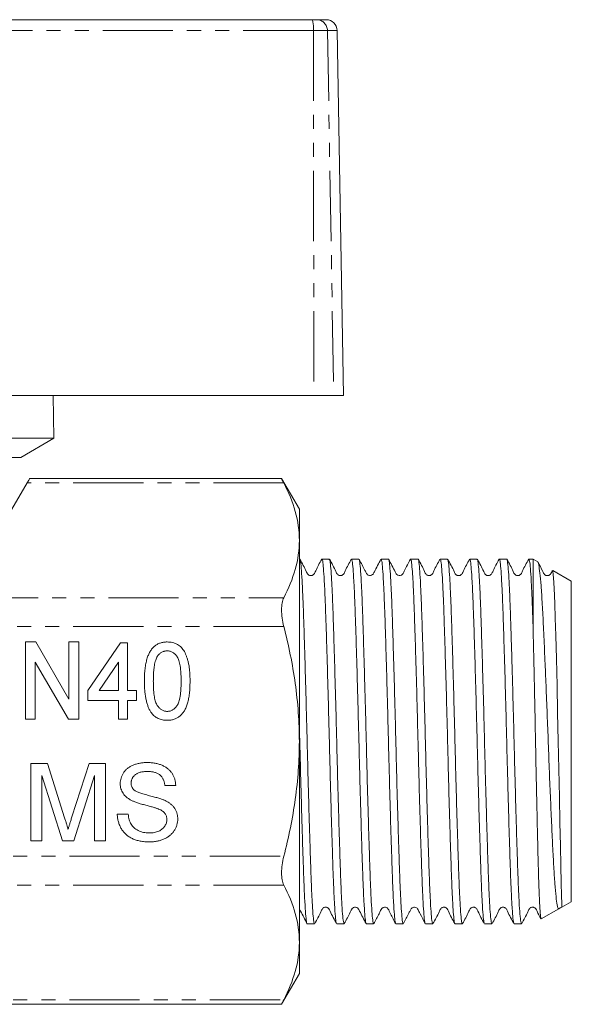
# Model space of a CAD drawing. Units: millimetres. Extents: x 141 to 266, y 87 to 265.
# Drawn here: x 216 to 266, y 174 to 263 of the extents above; entities that cross this region are included whole.
import ezdxf

# ---------------------------------------------------------------- set-up
doc = ezdxf.new("R2010")
doc.units = ezdxf.units.MM
doc.linetypes.add('PHANTOM', pattern=[12.7, 6.35, -1.27, 1.27, -1.27, 1.27, -1.27])

msp = doc.modelspace()

# ---------------------------------------------------------------- linework, layer by layer
at = {"color": 7, "linetype": 'Continuous', "lineweight": 15}
for p, q in [((195.377, 263.288), (242.477, 263.288)), ((242.477, 263.288), (242.858, 263.288)), ((242.858, 263.288), (243.718, 263.288)), ((245.294, 229.288), (244.718, 262.305)), ((214.922, 229.288), (242.61, 229.288)), ((219.094, 225.42), (219.027, 229.288)), ((244.406, 229.288), (242.61, 229.288)), ((245.294, 229.288), (244.406, 229.288)), ((219.094, 225.42), (171.494, 225.42)), ((216.094, 223.688), (219.094, 225.42)), ((216.094, 223.688), (192.494, 223.688)), ((215.294, 218.988), (216.67, 221.37)), ((239.702, 221.772), (216.902, 221.772)), ((241.294, 218.988), (239.687, 221.772)), ((241.294, 218.988), (241.294, 216.174)), ((241.294, 216.174), (241.294, 197.988)), ((241.332, 214.488), (241.294, 214.488)), ((244.006, 214.488), (243.34, 214.488)), ((246.68, 214.488), (246.014, 214.488)), ((249.354, 214.488), (248.688, 214.488)), ((252.028, 214.488), (251.362, 214.488)), ((254.702, 214.488), (254.036, 214.488)), ((257.376, 214.488), (256.71, 214.488)), ((260.05, 214.488), (259.384, 214.488)), ((262.43, 214.488), (262.058, 214.488)), ((262.852, 214.244), (262.43, 214.488)), ((262.43, 214.488), (262.43, 208.52)), ((265.894, 212.488), (264.221, 213.454)), ((265.894, 212.488), (265.894, 183.488)), ((216.511, 206.988), (217.458, 206.988)), ((216.511, 199.988), (216.511, 206.988)), ((217.458, 206.988), (220.459, 201.821)), ((220.459, 206.988), (221.357, 206.988)), ((220.459, 201.821), (220.459, 206.988)), ((221.357, 206.988), (221.357, 199.988)), ((222.164, 202.59), (225.126, 206.898)), ((225.126, 206.898), (225.754, 206.898)), ((225.754, 206.898), (225.754, 202.59)), ((220.409, 199.988), (217.408, 205.156)), ((217.408, 205.156), (217.408, 199.988)), ((224.946, 205.159), (223.18, 202.59)), ((224.946, 202.59), (224.946, 205.159)), ((222.164, 201.693), (222.164, 202.59)), ((223.18, 202.59), (224.946, 202.59)), ((225.754, 202.59), (226.562, 202.59)), ((226.562, 202.59), (226.562, 201.693)), ((224.946, 201.693), (222.164, 201.693)), ((224.946, 199.988), (224.946, 201.693)), ((226.562, 201.693), (225.754, 201.693)), ((225.754, 201.693), (225.754, 199.988)), ((217.408, 199.988), (216.511, 199.988)), ((221.357, 199.988), (220.409, 199.988)), ((225.754, 199.988), (224.946, 199.988)), ((241.294, 197.988), (241.294, 179.801)), ((217.016, 195.987), (218.501, 195.987)), ((217.016, 188.987), (217.016, 195.987)), ((218.501, 195.987), (220.066, 191.075)), ((220.725, 191.159), (222.275, 195.987)), ((222.275, 195.987), (223.747, 195.987)), ((223.747, 195.987), (223.747, 188.987)), ((219.86, 188.987), (218.003, 194.91)), ((218.003, 194.91), (218.003, 188.987)), ((222.76, 194.91), (220.892, 188.987)), ((222.76, 188.987), (222.76, 194.91)), ((230.119, 194.013), (229.132, 194.013)), ((224.824, 191.41), (225.811, 191.41)), ((218.003, 188.987), (217.016, 188.987)), ((220.892, 188.987), (219.86, 188.987)), ((223.747, 188.987), (222.76, 188.987)), ((263.182, 181.922), (264.769, 182.838)), ((264.769, 182.838), (265.024, 182.986)), ((265.024, 182.986), (265.894, 183.488)), ((242.003, 181.488), (242.669, 181.488)), ((244.677, 181.488), (245.343, 181.488)), ((247.351, 181.488), (248.017, 181.488)), ((250.025, 181.488), (250.691, 181.488)), ((252.699, 181.488), (253.365, 181.488)), ((255.373, 181.488), (256.039, 181.488)), ((258.047, 181.488), (258.713, 181.488)), ((260.721, 181.488), (261.387, 181.488)), ((241.294, 179.801), (241.294, 176.988)), ((239.687, 174.203), (241.294, 176.988)), ((169.887, 174.203), (239.702, 174.203))]:
    msp.add_line(p, q, dxfattribs=at)
at = {"color": 8, "linetype": 'PHANTOM', "lineweight": 0}
for p, q in [((242.562, 262.305), (195.324, 262.305)), ((242.562, 262.305), (242.61, 229.288)), ((243.84, 262.305), (242.562, 262.305)), ((243.84, 262.305), (244.406, 229.288)), ((244.718, 262.305), (243.84, 262.305)), ((239.891, 221.37), (216.67, 221.37)), ((198.626, 210.978), (239.891, 210.978)), ((239.891, 208.38), (198.626, 208.38)), ((169.698, 187.595), (239.891, 187.595)), ((239.891, 184.997), (169.698, 184.997)), ((169.698, 174.605), (239.891, 174.605))]:
    msp.add_line(p, q, dxfattribs=at)
at = {"color": 7, "linetype": 'Continuous', "lineweight": 15, "flags": 128}
for points in [[(216.67, 221.37), (216.817, 221.626), (216.893, 221.756), (216.902, 221.772)], [(264.2, 213.418), (264.235, 213.348), (264.292, 212.792), (264.348, 211.84), (264.405, 210.463), (264.448, 209.129), (264.491, 207.566), (264.546, 205.447), (264.603, 203.057), (264.659, 200.598), (264.713, 197.997), (264.764, 195.472), (264.815, 192.952), (264.861, 190.664), (264.904, 188.527), (264.941, 186.717), (264.975, 185.187), (265.004, 184.045), (265.024, 183.294), (265.028, 183.033), (265.024, 182.986), (265.024, 182.986)]]:
    msp.add_lwpolyline(points, dxfattribs=at)
at = {"color": 8, "linetype": 'PHANTOM', "lineweight": 0}
for centre, radius, start, end in [((239.6, 262.546), 2.971, 355.34778, 14.45114), ((242.849, 262.297), 0.991, 0.47916, 89.49368)]:
    msp.add_arc(centre, radius, start, end, dxfattribs=at)
at = {"color": 7, "linetype": 'Continuous', "lineweight": 15}
msp.add_arc((243.718, 262.288), 1, 1, 90, dxfattribs=at)
for points, knots in [([(239.702, 221.742), (239.697, 221.751), (239.679, 221.788), (239.761, 221.624), (239.86, 221.431), (239.891, 221.37)], [0, 0, 0, 0, 0.174418, 0.744426, 1, 1, 1, 1]), ([(239.891, 221.37), (240.329, 220.515), (240.682, 219.656), (241.165, 217.924), (241.294, 217.053), (241.294, 216.174)], [0, 0, 0, 0, 0.5, 0.5, 1, 1, 1, 1]), ([(241.294, 216.174), (241.294, 215.302), (241.165, 214.421), (240.68, 212.687), (240.327, 211.829), (239.891, 210.978)], [0, 0, 0, 0, 0.5, 0.5, 1, 1, 1, 1]), ([(242.669, 181.535), (242.652, 181.541), (242.612, 181.555), (242.545, 182.125), (242.472, 183.136), (242.398, 184.595), (242.33, 186.417), (242.259, 188.586), (242.186, 191.001), (242.112, 193.637), (242.04, 196.373), (241.972, 199.179), (241.9, 201.927), (241.826, 204.587), (241.753, 207.037), (241.681, 209.251), (241.614, 211.125), (241.54, 212.645), (241.467, 213.725), (241.396, 214.383), (241.353, 214.437), (241.332, 214.462)], [0, 0, 0, 0, 0.039767, 0.092709, 0.147186, 0.200129, 0.254609, 0.30755, 0.362028, 0.414969, 0.469447, 0.52239, 0.576869, 0.629811, 0.684288, 0.737232, 0.791712, 0.844653, 0.89913, 0.952074, 1, 1, 1, 1]), ([(243.321, 214.47), (243.125, 214.119), (242.87, 213.663), (242.667, 213.165), (242.534, 213.043), (242.457, 213.005), (242.353, 212.982), (242.249, 212.994), (242.161, 213.027), (242.021, 213.131), (241.812, 213.642), (241.556, 214.102), (241.352, 214.467)], [0, 0, 0, 0, 0.297642, 0.388002, 0.423962, 0.454806, 0.494058, 0.518291, 0.545013, 0.573234, 0.661538, 1, 1, 1, 1]), ([(243.34, 214.456), (243.343, 214.466), (243.371, 214.538), (243.421, 214.219), (243.495, 213.473), (243.569, 212.253), (243.641, 210.626), (243.709, 208.654), (243.781, 206.36), (243.855, 203.85), (243.929, 201.15), (243.999, 198.384), (244.068, 195.583), (244.141, 192.874), (244.215, 190.287), (244.288, 187.941), (244.356, 185.86), (244.427, 184.143), (244.501, 182.797), (244.574, 181.921), (244.633, 181.491), (244.666, 181.534), (244.677, 181.548)], [0, 0, 0, 0, 0.008705, 0.063187, 0.11613, 0.170609, 0.223555, 0.278037, 0.330981, 0.38546, 0.438405, 0.492886, 0.54583, 0.600309, 0.653253, 0.707732, 0.760678, 0.815159, 0.868103, 0.922581, 0.975528, 1, 1, 1, 1]), ([(245.343, 181.493), (245.321, 181.533), (245.275, 181.615), (245.202, 182.32), (245.128, 183.448), (245.056, 184.987), (244.987, 186.908), (244.916, 189.126), (244.842, 191.616), (244.769, 194.265), (244.697, 197.044), (244.63, 199.824), (244.556, 202.577), (244.483, 205.176), (244.409, 207.593), (244.34, 209.717), (244.27, 211.525), (244.197, 212.938), (244.123, 213.919), (244.059, 214.442), (244.021, 214.438), (244.006, 214.436)], [0, 0, 0, 0, 0.051667, 0.106145, 0.159087, 0.213564, 0.266508, 0.320988, 0.37393, 0.428407, 0.481352, 0.535833, 0.588775, 0.643252, 0.696196, 0.750676, 0.803618, 0.858096, 0.911038, 0.965515, 1, 1, 1, 1]), ([(245.995, 214.47), (245.799, 214.12), (245.544, 213.664), (245.342, 213.167), (245.209, 213.044), (245.131, 213.005), (245.028, 212.982), (244.924, 212.994), (244.835, 213.027), (244.696, 213.131), (244.486, 213.643), (244.229, 214.103), (244.026, 214.468)], [0, 0, 0, 0, 0.299899, 0.390831, 0.426739, 0.457189, 0.496071, 0.520158, 0.546749, 0.574837, 0.662653, 1, 1, 1, 1]), ([(246.014, 214.475), (246.035, 214.441), (246.08, 214.371), (246.152, 213.687), (246.226, 212.575), (246.298, 211.05), (246.367, 209.141), (246.438, 206.934), (246.512, 204.451), (246.585, 201.808), (246.657, 199.031), (246.725, 196.25), (246.798, 193.494), (246.871, 190.889), (246.945, 188.464), (247.014, 186.329), (247.084, 184.509), (247.157, 183.081), (247.231, 182.084), (247.296, 181.542), (247.335, 181.538), (247.351, 181.537)], [0, 0, 0, 0, 0.049761, 0.104239, 0.157181, 0.211658, 0.264602, 0.319081, 0.372023, 0.4265, 0.479445, 0.533925, 0.586867, 0.641344, 0.694288, 0.748767, 0.801709, 0.856186, 0.909128, 0.963605, 1, 1, 1, 1]), ([(248.017, 181.524), (248.013, 181.513), (247.985, 181.443), (247.933, 181.774), (247.859, 182.539), (247.785, 183.774), (247.713, 185.414), (247.646, 187.398), (247.573, 189.702), (247.499, 192.219), (247.425, 194.924), (247.356, 197.691), (247.286, 200.491), (247.213, 203.196), (247.139, 205.776), (247.066, 208.113), (246.998, 210.183), (246.927, 211.887), (246.853, 213.218), (246.78, 214.078), (246.722, 214.491), (246.69, 214.443), (246.68, 214.429)], [0, 0, 0, 0, 0.010614, 0.065096, 0.11804, 0.172519, 0.225465, 0.279947, 0.332891, 0.38737, 0.440315, 0.494796, 0.54774, 0.60222, 0.655164, 0.709642, 0.762588, 0.81707, 0.870014, 0.924493, 0.977439, 1, 1, 1, 1]), ([(248.669, 214.47), (248.467, 214.088), (248.241, 213.658), (248.02, 213.22), (247.962, 213.118), (247.893, 213.049), (247.74, 212.968), (247.553, 213.002), (247.465, 213.06), (247.413, 213.11), (247.333, 213.235), (247.117, 213.691), (246.883, 214.126), (246.699, 214.469)], [0, 0, 0, 0, 0.310279, 0.348582, 0.37244, 0.398001, 0.486938, 0.55573, 0.601717, 0.618758, 0.642898, 0.718999, 1, 1, 1, 1]), ([(248.688, 214.437), (248.704, 214.434), (248.743, 214.429), (248.809, 213.878), (248.882, 212.884), (248.956, 211.438), (249.025, 209.63), (249.095, 207.472), (249.168, 205.065), (249.242, 202.435), (249.314, 199.702), (249.382, 196.895), (249.454, 194.145), (249.528, 191.48), (249.601, 189.022), (249.673, 186.798), (249.741, 184.911), (249.814, 183.377), (249.887, 182.281), (249.959, 181.602), (250.003, 181.538), (250.025, 181.507)], [0, 0, 0, 0, 0.0378572, 0.090799, 0.1452761, 0.19822, 0.2526993, 0.3056412, 0.3601185, 0.4130605, 0.4675376, 0.5204813, 0.5749605, 0.6279023, 0.6823794, 0.7353239, 0.7898039, 0.8427458, 0.8972228, 0.9501668, 1, 1, 1, 1]), ([(250.691, 181.547), (250.681, 181.534), (250.648, 181.49), (250.589, 181.916), (250.516, 182.789), (250.442, 184.131), (250.371, 185.846), (250.302, 187.924), (250.23, 190.268), (250.155, 192.854), (250.082, 195.562), (250.014, 198.363), (249.943, 201.129), (249.87, 203.83), (249.796, 206.342), (249.723, 208.637), (249.656, 210.612), (249.584, 212.242), (249.51, 213.465), (249.436, 214.216), (249.385, 214.537), (249.358, 214.466), (249.354, 214.455)], [0, 0, 0, 0, 0.024067, 0.077011, 0.13149, 0.184435, 0.238915, 0.29186, 0.34634, 0.399283, 0.453762, 0.506708, 0.56119, 0.614133, 0.668612, 0.721558, 0.77604, 0.828984, 0.883463, 0.936408, 0.990889, 1, 1, 1, 1]), ([(251.342, 214.469), (251.158, 214.126), (250.925, 213.691), (250.709, 213.235), (250.629, 213.11), (250.576, 213.06), (250.489, 213.002), (250.302, 212.968), (250.148, 213.049), (250.079, 213.118), (250.021, 213.22), (249.8, 213.658), (249.574, 214.088), (249.373, 214.47)], [0, 0, 0, 0, 0.280893, 0.357009, 0.381192, 0.398315, 0.444431, 0.51327, 0.602178, 0.627718, 0.651562, 0.689847, 1, 1, 1, 1]), ([(251.362, 214.431), (251.372, 214.443), (251.406, 214.483), (251.465, 214.05), (251.539, 213.159), (251.612, 211.82), (251.683, 210.082), (251.751, 208.016), (251.825, 205.645), (251.898, 203.079), (251.972, 200.344), (252.04, 197.568), (252.111, 194.778), (252.184, 192.104), (252.258, 189.573), (252.33, 187.304), (252.398, 185.318), (252.47, 183.711), (252.544, 182.485), (252.618, 181.753), (252.668, 181.437), (252.695, 181.51), (252.699, 181.52)], [0, 0, 0, 0, 0.0244, 0.078881, 0.131825, 0.186304, 0.23925, 0.293731, 0.346675, 0.401154, 0.4541, 0.508581, 0.561525, 0.616004, 0.668948, 0.723427, 0.776372, 0.830853, 0.883796, 0.938275, 0.991221, 1, 1, 1, 1]), ([(253.365, 181.537), (253.349, 181.538), (253.311, 181.54), (253.246, 182.078), (253.172, 183.072), (253.099, 184.496), (253.029, 186.314), (252.96, 188.446), (252.886, 190.87), (252.812, 193.473), (252.739, 196.229), (252.672, 199.01), (252.6, 201.787), (252.526, 204.431), (252.452, 206.916), (252.382, 209.126), (252.313, 211.037), (252.24, 212.565), (252.166, 213.681), (252.095, 214.369), (252.05, 214.441), (252.028, 214.476)], [0, 0, 0, 0, 0.0359828, 0.0904613, 0.1434034, 0.1978806, 0.250825, 0.305305, 0.3582469, 0.412724, 0.4656685, 0.5201485, 0.5730906, 0.627568, 0.6805112, 0.7349897, 0.7879327, 0.842411, 0.8953531, 0.9498303, 1, 1, 1, 1]), ([(254.015, 214.467), (253.82, 214.117), (253.564, 213.66), (253.363, 213.165), (253.23, 213.043), (253.153, 213.005), (253.049, 212.982), (252.945, 212.994), (252.857, 213.027), (252.718, 213.13), (252.508, 213.642), (252.251, 214.104), (252.047, 214.47)], [0, 0, 0, 0, 0.299938, 0.391418, 0.427837, 0.458989, 0.498274, 0.522457, 0.549091, 0.57718, 0.664766, 1, 1, 1, 1]), ([(254.036, 214.445), (254.041, 214.458), (254.069, 214.527), (254.122, 214.187), (254.195, 213.42), (254.269, 212.166), (254.341, 210.532), (254.409, 208.523), (254.481, 206.235), (254.555, 203.691), (254.629, 201.008), (254.699, 198.215), (254.767, 195.44), (254.841, 192.713), (254.915, 190.16), (254.988, 187.807), (255.056, 185.762), (255.127, 184.05), (255.201, 182.74), (255.275, 181.881), (255.332, 181.479), (255.364, 181.528), (255.373, 181.542)], [0, 0, 0, 0, 0.012487, 0.065431, 0.119911, 0.172855, 0.227335, 0.28028, 0.334761, 0.387705, 0.442184, 0.49513, 0.549612, 0.602556, 0.657035, 0.709981, 0.764463, 0.817407, 0.871886, 0.924831, 0.979311, 1, 1, 1, 1]), ([(256.039, 181.508), (256.018, 181.538), (255.974, 181.6), (255.902, 182.275), (255.829, 183.367), (255.755, 184.898), (255.688, 186.782), (255.616, 189.004), (255.543, 191.46), (255.469, 194.124), (255.397, 196.874), (255.329, 199.681), (255.257, 202.414), (255.183, 205.046), (255.109, 207.454), (255.039, 209.615), (254.971, 211.426), (254.897, 212.875), (254.823, 213.872), (254.757, 214.428), (254.718, 214.434), (254.702, 214.437)], [0, 0, 0, 0, 0.0494224, 0.1023642, 0.1568412, 0.2097853, 0.264265, 0.317207, 0.3716843, 0.4246269, 0.4791049, 0.532048, 0.5865266, 0.6394684, 0.6939455, 0.7468898, 0.8013697, 0.8543115, 0.9087884, 0.9617326, 1, 1, 1, 1]), ([(256.689, 214.467), (256.494, 214.117), (256.238, 213.66), (256.038, 213.166), (255.905, 213.043), (255.827, 213.005), (255.724, 212.982), (255.62, 212.994), (255.531, 213.027), (255.392, 213.13), (255.182, 213.642), (254.925, 214.103), (254.721, 214.47)], [0, 0, 0, 0, 0.301081, 0.392993, 0.429443, 0.460432, 0.499535, 0.523635, 0.550189, 0.578197, 0.665517, 1, 1, 1, 1]), ([(256.71, 214.484), (256.733, 214.44), (256.779, 214.354), (256.852, 213.633), (256.926, 212.506), (256.999, 210.945), (257.066, 209.034), (257.138, 206.79), (257.212, 204.318), (257.286, 201.642), (257.357, 198.887), (257.425, 196.082), (257.498, 193.355), (257.572, 190.736), (257.645, 188.346), (257.714, 186.209), (257.784, 184.426), (257.858, 183.005), (257.931, 182.054), (257.988, 181.566), (258.018, 181.563), (258.026, 181.562)], [0, 0, 0, 0, 0.054392, 0.108179, 0.163525, 0.217314, 0.272663, 0.32645, 0.381797, 0.435584, 0.490932, 0.54472, 0.600067, 0.653854, 0.7092, 0.76299, 0.818339, 0.872125, 0.927471, 0.981261, 1, 1, 1, 1]), ([(258.713, 181.519), (258.71, 181.509), (258.683, 181.436), (258.632, 181.749), (258.559, 182.477), (258.485, 183.7), (258.413, 185.304), (258.345, 187.287), (258.273, 189.555), (258.199, 192.084), (258.126, 194.756), (258.055, 197.546), (257.987, 200.323), (257.913, 203.058), (257.84, 205.626), (257.766, 207.998), (257.698, 210.067), (257.627, 211.808), (257.554, 213.15), (257.48, 214.045), (257.42, 214.481), (257.387, 214.443), (257.376, 214.431)], [0, 0, 0, 0, 0.008366, 0.06131, 0.115789, 0.168733, 0.223212, 0.276157, 0.330638, 0.383581, 0.43806, 0.491006, 0.545488, 0.598431, 0.65291, 0.705856, 0.760337, 0.813281, 0.86776, 0.920704, 0.975184, 1, 1, 1, 1]), ([(259.363, 214.467), (259.168, 214.117), (258.912, 213.661), (258.712, 213.167), (258.579, 213.043), (258.501, 213.005), (258.398, 212.982), (258.294, 212.994), (258.205, 213.027), (258.066, 213.13), (257.856, 213.642), (257.599, 214.103), (257.395, 214.469)], [0, 0, 0, 0, 0.301227, 0.393083, 0.429429, 0.460244, 0.499236, 0.523305, 0.549838, 0.577836, 0.665171, 1, 1, 1, 1]), ([(259.384, 214.455), (259.387, 214.465), (259.414, 214.538), (259.465, 214.221), (259.538, 213.487), (259.612, 212.26), (259.684, 210.652), (259.752, 208.664), (259.824, 206.394), (259.898, 203.863), (259.972, 201.189), (260.042, 198.399), (260.111, 195.622), (260.184, 192.888), (260.258, 190.322), (260.331, 187.952), (260.399, 185.887), (260.471, 184.15), (260.544, 182.813), (260.618, 181.923), (260.677, 181.492), (260.71, 181.532), (260.721, 181.544)], [0, 0, 0, 0, 0.008961, 0.061904, 0.116383, 0.169327, 0.223807, 0.276752, 0.331233, 0.384176, 0.438655, 0.491601, 0.546083, 0.599027, 0.653505, 0.706451, 0.760933, 0.813876, 0.868355, 0.9213, 0.975779, 1, 1, 1, 1]), ([(261.387, 181.496), (261.365, 181.533), (261.32, 181.61), (261.248, 182.304), (261.174, 183.422), (261.101, 184.953), (261.033, 186.868), (260.962, 189.08), (260.888, 191.566), (260.814, 194.212), (260.742, 196.989), (260.675, 199.77), (260.602, 202.525), (260.535, 204.89), (260.475, 206.88), (260.417, 208.701), (260.356, 210.518), (260.284, 212.154), (260.21, 213.412), (260.137, 214.183), (260.084, 214.525), (260.055, 214.457), (260.05, 214.444)], [0, 0, 0, 0, 0.050797, 0.105105, 0.158045, 0.212521, 0.265464, 0.319942, 0.372883, 0.427359, 0.480303, 0.534782, 0.587722, 0.642198, 0.680479, 0.719326, 0.772266, 0.826741, 0.879682, 0.934158, 0.987101, 1, 1, 1, 1]), ([(262.038, 214.469), (261.842, 214.119), (261.587, 213.662), (261.386, 213.166), (261.253, 213.043), (261.175, 213.005), (261.072, 212.982), (260.968, 212.994), (260.879, 213.027), (260.74, 213.131), (260.53, 213.642), (260.273, 214.103), (260.069, 214.469)], [0, 0, 0, 0, 0.300096, 0.39132, 0.427457, 0.458198, 0.497237, 0.521359, 0.54796, 0.576039, 0.663713, 1, 1, 1, 1]), ([(262.058, 214.474), (262.079, 214.441), (262.124, 214.372), (262.195, 213.691), (262.269, 212.582), (262.333, 211.235), (262.386, 209.848), (262.416, 208.964), (262.43, 208.52)], [0, 0, 0, 0, 0.17707, 0.371847, 0.561133, 0.755908, 0.877252, 1, 1, 1, 1]), ([(264.769, 182.838), (264.758, 182.835), (264.725, 182.826), (264.676, 182.921), (264.603, 183.23), (264.512, 183.892), (264.407, 185.06), (264.306, 186.613), (264.21, 188.481), (264.106, 190.641), (264.002, 193.009), (263.897, 195.557), (263.8, 198.171), (263.7, 200.812), (263.612, 202.98), (263.54, 204.688), (263.484, 205.971), (263.428, 207.205), (263.374, 208.365), (263.322, 209.43), (263.269, 210.406), (263.215, 211.295), (263.143, 212.303), (263.054, 213.301), (262.95, 213.994), (262.884, 214.298), (262.851, 214.242), (262.85, 214.241)], [0, 0, 0, 0, 0.01488, 0.044668, 0.074744, 0.126272, 0.179293, 0.230821, 0.28383, 0.335699, 0.389037, 0.441491, 0.495466, 0.547947, 0.601897, 0.630541, 0.659186, 0.688795, 0.718404, 0.747047, 0.77569, 0.80527, 0.834851, 0.888953, 0.944611, 0.998919, 1, 1, 1, 1]), ([(264.179, 213.444), (264.175, 213.436), (264.115, 213.322), (264.061, 213.167), (263.927, 213.043), (263.849, 213.005), (263.745, 212.982), (263.641, 212.994), (263.553, 213.027), (263.414, 213.131), (263.238, 213.562), (263.025, 213.945), (262.866, 214.232)], [0, 0, 0, 0, 0.010897, 0.15459, 0.211359, 0.259501, 0.32082, 0.358775, 0.400658, 0.44488, 0.582983, 1, 1, 1, 1]), ([(239.891, 210.978), (239.825, 210.849), (239.774, 210.692), (239.705, 210.322), (239.687, 210.111), (239.687, 209.654), (239.704, 209.405), (239.773, 208.901), (239.825, 208.639), (239.891, 208.38)], [0, 0, 0, 0, 0.25, 0.25, 0.5, 0.5, 0.75, 0.75, 1, 1, 1, 1]), ([(262.43, 208.52), (262.445, 207.903), (262.476, 206.671), (262.523, 204.588), (262.573, 202.256), (262.626, 199.653), (262.678, 196.883), (262.734, 194.127), (262.791, 191.519), (262.848, 189.085), (262.902, 186.935), (262.955, 185.088), (263.012, 183.631), (263.069, 182.593), (263.123, 181.987), (263.156, 181.955), (263.172, 181.94)], [0, 0, 0, 0, 0.062511, 0.125022, 0.188802, 0.262985, 0.339322, 0.413372, 0.489602, 0.563115, 0.638761, 0.712277, 0.787961, 0.860881, 0.935919, 1, 1, 1, 1]), ([(241.294, 197.988), (241.294, 198.861), (241.263, 199.735), (241.137, 201.488), (241.043, 202.369), (240.677, 204.982), (240.323, 206.693), (239.891, 208.38)], [0, 0, 0, 0, 0.25, 0.25, 0.5, 0.5, 1, 1, 1, 1]), ([(227.28, 203.44), (227.281, 203.54), (227.283, 203.736), (227.292, 204.023), (227.31, 204.295), (227.336, 204.553), (227.367, 204.796), (227.408, 205.025), (227.453, 205.24), (227.509, 205.441), (227.57, 205.629), (227.637, 205.805), (227.713, 205.968), (227.795, 206.12), (227.885, 206.259), (227.98, 206.386), (228.084, 206.501), (228.195, 206.603), (228.313, 206.694), (228.439, 206.772), (228.571, 206.841), (228.712, 206.893), (228.86, 206.935), (229.014, 206.966), (229.177, 206.985), (229.287, 206.987), (229.344, 206.988)], [0, 0, 0, 0, 0.064894, 0.127089, 0.186045, 0.241801, 0.295019, 0.345219, 0.392678, 0.437621, 0.480386, 0.520986, 0.559784, 0.597099, 0.632424, 0.667052, 0.700115, 0.73273, 0.76475, 0.796634, 0.828637, 0.861074, 0.894185, 0.928199, 0.963291, 1, 1, 1, 1]), ([(229.344, 206.988), (229.427, 206.985), (229.589, 206.98), (229.827, 206.938), (230.051, 206.864), (230.261, 206.767), (230.454, 206.642), (230.628, 206.493), (230.776, 206.315), (230.901, 206.112), (231.009, 205.887), (231.107, 205.64), (231.194, 205.37), (231.256, 205.128), (231.301, 204.92), (231.33, 204.748), (231.353, 204.562), (231.375, 204.363), (231.389, 204.151), (231.401, 203.926), (231.406, 203.688), (231.407, 203.524), (231.408, 203.44)], [0, 0, 0, 0, 0.053766, 0.105523, 0.155875, 0.206077, 0.255624, 0.304639, 0.354149, 0.404974, 0.458685, 0.516129, 0.577319, 0.642786, 0.677821, 0.715664, 0.756028, 0.799333, 0.845249, 0.893835, 0.945406, 1, 1, 1, 1]), ([(229.335, 206.18), (229.292, 206.179), (229.207, 206.177), (229.082, 206.153), (228.963, 206.115), (228.849, 206.063), (228.743, 205.993), (228.642, 205.911), (228.548, 205.813), (228.492, 205.738), (228.463, 205.701)], [0, 0, 0, 0, 0.125894, 0.246798, 0.366067, 0.485212, 0.607447, 0.731373, 0.862354, 1, 1, 1, 1]), ([(230.6, 203.443), (230.599, 203.575), (230.598, 203.827), (230.58, 204.188), (230.555, 204.515), (230.516, 204.807), (230.469, 205.065), (230.409, 205.289), (230.339, 205.478), (230.254, 205.635), (230.161, 205.764), (230.064, 205.875), (229.959, 205.969), (229.847, 206.046), (229.729, 206.108), (229.604, 206.149), (229.472, 206.176), (229.381, 206.179), (229.335, 206.18)], [0, 0, 0, 0, 0.117813, 0.2257051, 0.322944, 0.4106166, 0.488858, 0.5572607, 0.6171543, 0.6689298, 0.7156451, 0.7591478, 0.8011587, 0.8411326, 0.8801813, 0.919415, 0.9589853, 1, 1, 1, 1]), ([(228.463, 205.701), (228.432, 205.645), (228.367, 205.526), (228.293, 205.322), (228.23, 205.088), (228.177, 204.821), (228.137, 204.522), (228.109, 204.191), (228.09, 203.828), (228.088, 203.575), (228.087, 203.443)], [0, 0, 0, 0, 0.082752, 0.175474, 0.28055, 0.397492, 0.52789, 0.671614, 0.828921, 1, 1, 1, 1]), ([(227.907, 200.573), (227.856, 200.653), (227.75, 200.819), (227.625, 201.099), (227.518, 201.41), (227.43, 201.753), (227.363, 202.129), (227.314, 202.537), (227.285, 202.978), (227.282, 203.283), (227.28, 203.44)], [0, 0, 0, 0, 0.095761, 0.198442, 0.308118, 0.426863, 0.555239, 0.692881, 0.84117, 1, 1, 1, 1]), ([(228.087, 203.443), (228.088, 203.308), (228.09, 203.051), (228.107, 202.682), (228.134, 202.35), (228.174, 202.055), (228.224, 201.795), (228.284, 201.572), (228.357, 201.385), (228.442, 201.231), (228.54, 201.108), (228.637, 201), (228.742, 200.91), (228.852, 200.834), (228.968, 200.776), (229.088, 200.735), (229.214, 200.711), (229.3, 200.707), (229.344, 200.706)], [0, 0, 0, 0, 0.120606, 0.2308467, 0.3300213, 0.419204, 0.4977112, 0.5663881, 0.6263383, 0.6773409, 0.7233213, 0.7665865, 0.8075537, 0.8470411, 0.8854298, 0.9230363, 0.9609771, 1, 1, 1, 1]), ([(229.344, 200.706), (229.387, 200.707), (229.473, 200.711), (229.6, 200.735), (229.72, 200.778), (229.835, 200.835), (229.945, 200.91), (230.049, 201), (230.148, 201.107), (230.243, 201.233), (230.331, 201.386), (230.402, 201.575), (230.465, 201.798), (230.513, 202.057), (230.554, 202.352), (230.581, 202.683), (230.598, 203.051), (230.599, 203.308), (230.6, 203.443)], [0, 0, 0, 0, 0.039037, 0.076992, 0.11475, 0.153153, 0.192073, 0.233055, 0.276621, 0.322699, 0.374291, 0.43372, 0.502939, 0.581475, 0.670275, 0.769487, 0.879349, 1, 1, 1, 1]), ([(231.408, 203.44), (231.407, 203.341), (231.405, 203.146), (231.396, 202.862), (231.377, 202.591), (231.352, 202.335), (231.32, 202.092), (231.281, 201.864), (231.235, 201.649), (231.182, 201.448), (231.122, 201.26), (231.053, 201.085), (230.98, 200.921), (230.898, 200.769), (230.808, 200.63), (230.711, 200.503), (230.609, 200.386), (230.497, 200.284), (230.379, 200.192), (230.254, 200.113), (230.12, 200.047), (229.979, 199.992), (229.831, 199.95), (229.675, 199.919), (229.512, 199.901), (229.401, 199.899), (229.344, 199.898)], [0, 0, 0, 0, 0.064643, 0.126282, 0.18468, 0.240481, 0.293442, 0.34363, 0.391127, 0.436028, 0.478445, 0.519188, 0.558166, 0.595099, 0.630873, 0.665528, 0.698844, 0.731485, 0.763717, 0.795626, 0.82779, 0.860362, 0.8935, 0.92784, 0.963261, 1, 1, 1, 1]), ([(229.344, 199.898), (229.269, 199.9), (229.124, 199.905), (228.912, 199.935), (228.713, 199.99), (228.525, 200.062), (228.351, 200.159), (228.19, 200.276), (228.037, 200.412), (227.951, 200.518), (227.907, 200.573)], [0, 0, 0, 0, 0.135449, 0.264436, 0.38868, 0.510178, 0.629755, 0.75042, 0.873296, 1, 1, 1, 1]), ([(241.294, 199.568), (241.31, 198.959), (241.349, 197.412), (241.411, 194.943), (241.485, 192.239), (241.558, 189.72), (241.631, 187.415), (241.698, 185.428), (241.771, 183.785), (241.844, 182.547), (241.918, 181.778), (241.97, 181.445), (241.998, 181.514), (242.003, 181.525)], [0, 0, 0, 0, 0.066713, 0.169392, 0.269173, 0.371847, 0.471633, 0.574313, 0.674094, 0.776768, 0.876552, 0.979229, 1, 1, 1, 1]), ([(239.891, 187.595), (240.326, 189.295), (240.683, 191.031), (241.167, 194.5), (241.294, 196.241), (241.294, 197.988)], [0, 0, 0, 0, 0.5, 0.5, 1, 1, 1, 1]), ([(225.093, 194.16), (225.097, 194.247), (225.103, 194.419), (225.162, 194.673), (225.256, 194.916), (225.362, 195.11), (225.466, 195.256), (225.553, 195.361), (225.65, 195.459), (225.754, 195.55), (225.868, 195.633), (225.988, 195.711), (226.119, 195.778), (226.303, 195.864), (226.55, 195.949), (226.86, 196.024), (227.187, 196.068), (227.41, 196.074), (227.523, 196.077)], [0, 0, 0, 0, 0.074995, 0.149165, 0.223664, 0.300412, 0.33957, 0.378921, 0.418096, 0.45823, 0.498427, 0.539708, 0.582216, 0.625824, 0.715481, 0.807384, 0.901634, 1, 1, 1, 1]), ([(227.523, 196.077), (227.648, 196.074), (227.89, 196.068), (228.242, 196.022), (228.571, 195.943), (228.828, 195.854), (229.019, 195.764), (229.154, 195.694), (229.28, 195.613), (229.397, 195.525), (229.506, 195.431), (229.605, 195.327), (229.698, 195.219), (229.808, 195.063), (229.926, 194.856), (230.028, 194.589), (230.098, 194.307), (230.112, 194.112), (230.119, 194.013)], [0, 0, 0, 0, 0.100475, 0.195644, 0.286083, 0.372983, 0.415026, 0.456052, 0.495939, 0.535566, 0.574087, 0.612519, 0.651081, 0.689513, 0.766237, 0.84235, 0.919974, 1, 1, 1, 1]), ([(227.563, 195.269), (227.5, 195.269), (227.38, 195.268), (227.206, 195.251), (227.044, 195.228), (226.896, 195.195), (226.761, 195.151), (226.638, 195.1), (226.53, 195.036), (226.434, 194.965), (226.351, 194.886), (226.279, 194.802), (226.216, 194.717), (226.167, 194.626), (226.127, 194.531), (226.101, 194.432), (226.083, 194.33), (226.081, 194.26), (226.08, 194.224)], [0, 0, 0, 0, 0.091511, 0.177143, 0.257108, 0.331198, 0.400592, 0.465625, 0.526973, 0.585443, 0.641399, 0.695044, 0.746782, 0.796959, 0.847545, 0.897439, 0.947649, 1, 1, 1, 1]), ([(229.132, 194.013), (229.125, 194.063), (229.113, 194.161), (229.083, 194.303), (229.04, 194.435), (228.99, 194.558), (228.929, 194.67), (228.859, 194.774), (228.777, 194.868), (228.687, 194.953), (228.585, 195.028), (228.472, 195.092), (228.348, 195.147), (228.213, 195.192), (228.066, 195.227), (227.908, 195.252), (227.739, 195.265), (227.622, 195.268), (227.563, 195.269)], [0, 0, 0, 0, 0.067155, 0.131403, 0.192732, 0.251253, 0.307704, 0.362699, 0.417778, 0.472304, 0.527873, 0.58523, 0.645057, 0.707952, 0.774434, 0.84494, 0.920404, 1, 1, 1, 1]), ([(226.08, 194.224), (226.083, 194.164), (226.088, 194.047), (226.138, 193.881), (226.216, 193.73), (226.293, 193.647), (226.331, 193.606)], [0, 0, 0, 0, 0.262741, 0.509957, 0.753327, 1, 1, 1, 1]), ([(226.127, 192.647), (226.044, 192.691), (225.885, 192.777), (225.671, 192.931), (225.491, 193.101), (225.345, 193.288), (225.231, 193.489), (225.153, 193.703), (225.101, 193.927), (225.096, 194.081), (225.093, 194.16)], [0, 0, 0, 0, 0.144805, 0.279512, 0.406394, 0.527502, 0.645393, 0.761885, 0.878942, 1, 1, 1, 1]), ([(226.331, 193.606), (226.356, 193.585), (226.409, 193.539), (226.509, 193.479), (226.633, 193.417), (226.782, 193.357), (226.956, 193.295), (227.153, 193.232), (227.376, 193.17), (227.617, 193.109), (227.861, 193.049), (228.092, 192.988), (228.304, 192.931), (228.498, 192.875), (228.672, 192.821), (228.826, 192.767), (228.962, 192.717), (229.045, 192.683), (229.084, 192.666)], [0, 0, 0, 0, 0.032743, 0.07241, 0.119611, 0.174673, 0.237345, 0.308352, 0.38763, 0.474784, 0.563332, 0.645136, 0.720203, 0.789134, 0.851497, 0.907331, 0.956969, 1, 1, 1, 1]), ([(228.565, 191.871), (228.54, 191.881), (228.485, 191.904), (228.389, 191.935), (228.276, 191.974), (228.142, 192.014), (227.988, 192.057), (227.815, 192.105), (227.622, 192.156), (227.416, 192.211), (227.207, 192.266), (227.008, 192.322), (226.824, 192.378), (226.655, 192.433), (226.501, 192.487), (226.362, 192.541), (226.238, 192.592), (226.162, 192.629), (226.127, 192.647)], [0, 0, 0, 0, 0.0312, 0.070487, 0.117215, 0.171576, 0.234122, 0.303963, 0.382156, 0.467646, 0.554335, 0.635074, 0.710037, 0.779092, 0.842966, 0.901001, 0.953246, 1, 1, 1, 1]), ([(229.084, 192.666), (229.134, 192.643), (229.233, 192.598), (229.373, 192.52), (229.504, 192.439), (229.624, 192.353), (229.733, 192.262), (229.833, 192.166), (229.924, 192.067), (230.002, 191.961), (230.072, 191.852), (230.134, 191.739), (230.183, 191.621), (230.226, 191.5), (230.258, 191.374), (230.282, 191.244), (230.296, 191.11), (230.298, 191.02), (230.298, 190.974)], [0, 0, 0, 0, 0.074931, 0.147078, 0.216364, 0.282503, 0.346688, 0.408836, 0.469262, 0.528432, 0.587001, 0.644416, 0.702189, 0.759767, 0.81849, 0.877633, 0.93802, 1, 1, 1, 1]), ([(229.311, 190.926), (229.309, 190.977), (229.304, 191.076), (229.274, 191.22), (229.217, 191.352), (229.143, 191.476), (229.039, 191.591), (228.909, 191.696), (228.748, 191.791), (228.628, 191.844), (228.565, 191.871)], [0, 0, 0, 0, 0.117768, 0.230176, 0.339843, 0.450625, 0.566943, 0.696021, 0.839438, 1, 1, 1, 1]), ([(220.066, 191.075), (220.083, 191.019), (220.117, 190.912), (220.166, 190.756), (220.211, 190.612), (220.251, 190.478), (220.29, 190.355), (220.323, 190.243), (220.354, 190.142), (220.373, 190.077), (220.382, 190.047)], [0, 0, 0, 0, 0.162526, 0.314315, 0.454978, 0.584519, 0.704567, 0.813495, 0.911681, 1, 1, 1, 1]), ([(220.382, 190.047), (220.391, 190.08), (220.412, 190.151), (220.446, 190.262), (220.482, 190.385), (220.525, 190.518), (220.569, 190.662), (220.616, 190.818), (220.671, 190.984), (220.707, 191.1), (220.725, 191.159)], [0, 0, 0, 0, 0.089205, 0.189833, 0.299233, 0.419261, 0.549207, 0.689074, 0.839579, 1, 1, 1, 1]), ([(227.756, 188.897), (227.68, 188.898), (227.531, 188.899), (227.311, 188.914), (227.101, 188.936), (226.9, 188.968), (226.709, 189.01), (226.528, 189.061), (226.355, 189.119), (226.192, 189.187), (226.038, 189.267), (225.892, 189.353), (225.755, 189.451), (225.628, 189.558), (225.506, 189.672), (225.396, 189.798), (225.293, 189.932), (225.199, 190.074), (225.116, 190.224), (225.041, 190.379), (224.977, 190.539), (224.926, 190.704), (224.883, 190.874), (224.853, 191.048), (224.831, 191.227), (224.826, 191.349), (224.824, 191.41)], [0, 0, 0, 0, 0.052493, 0.102825, 0.151397, 0.198033, 0.242876, 0.285999, 0.327849, 0.368395, 0.407852, 0.446838, 0.485166, 0.523341, 0.561602, 0.59992, 0.638496, 0.677791, 0.71729, 0.756605, 0.796068, 0.835886, 0.875714, 0.916263, 0.95776, 1, 1, 1, 1]), ([(225.811, 191.41), (225.822, 191.321), (225.843, 191.151), (225.901, 190.91), (225.976, 190.693), (226.07, 190.497), (226.193, 190.326), (226.341, 190.171), (226.521, 190.037), (226.724, 189.917), (226.951, 189.824), (227.192, 189.754), (227.448, 189.713), (227.623, 189.708), (227.713, 189.705)], [0, 0, 0, 0, 0.093796, 0.180188, 0.260363, 0.334847, 0.407093, 0.481448, 0.559271, 0.64227, 0.728586, 0.815978, 0.906035, 1, 1, 1, 1]), ([(227.713, 189.705), (227.792, 189.706), (227.946, 189.709), (228.169, 189.744), (228.379, 189.792), (228.572, 189.866), (228.747, 189.955), (228.9, 190.063), (229.029, 190.185), (229.131, 190.324), (229.211, 190.47), (229.27, 190.619), (229.304, 190.772), (229.309, 190.875), (229.311, 190.926)], [0, 0, 0, 0, 0.105584, 0.205868, 0.300947, 0.393002, 0.480949, 0.562874, 0.641461, 0.717742, 0.791772, 0.862716, 0.931777, 1, 1, 1, 1]), ([(230.298, 190.974), (230.295, 190.882), (230.287, 190.701), (230.225, 190.433), (230.127, 190.174), (230.012, 189.968), (229.903, 189.811), (229.812, 189.698), (229.71, 189.593), (229.602, 189.494), (229.485, 189.402), (229.358, 189.317), (229.224, 189.239), (229.032, 189.143), (228.777, 189.043), (228.453, 188.96), (228.111, 188.906), (227.876, 188.9), (227.756, 188.897)], [0, 0, 0, 0, 0.074816, 0.148535, 0.223872, 0.301297, 0.340894, 0.38034, 0.420127, 0.45995, 0.500831, 0.541907, 0.584439, 0.62808, 0.717267, 0.80786, 0.901925, 1, 1, 1, 1]), ([(239.891, 187.595), (239.825, 187.337), (239.774, 187.081), (239.705, 186.573), (239.687, 186.326), (239.687, 185.869), (239.704, 185.656), (239.773, 185.287), (239.825, 185.127), (239.891, 184.997)], [0, 0, 0, 0, 0.25, 0.25, 0.5, 0.5, 0.75, 0.75, 1, 1, 1, 1]), ([(239.891, 184.997), (240.329, 184.142), (240.682, 183.282), (241.165, 181.551), (241.294, 180.68), (241.294, 179.801)], [0, 0, 0, 0, 0.5, 0.5, 1, 1, 1, 1]), ([(241.294, 182.812), (241.333, 182.747), (241.576, 182.339), (241.797, 181.886), (241.984, 181.506)], [0, 0, 0, 0, 0.159613, 1, 1, 1, 1]), ([(242.689, 181.508), (242.885, 181.859), (243.141, 182.316), (243.342, 182.81), (243.475, 182.933), (243.552, 182.971), (243.655, 182.993), (243.759, 182.981), (243.848, 182.948), (243.987, 182.845), (244.197, 182.334), (244.454, 181.872), (244.658, 181.506)], [0, 0, 0, 0, 0.299867, 0.391391, 0.427854, 0.459069, 0.498392, 0.522585, 0.549224, 0.577316, 0.664898, 1, 1, 1, 1]), ([(245.363, 181.507), (245.546, 181.85), (245.78, 182.285), (245.996, 182.741), (246.076, 182.866), (246.128, 182.915), (246.216, 182.974), (246.402, 183.008), (246.557, 182.927), (246.625, 182.858), (246.683, 182.755), (246.904, 182.317), (247.13, 181.888), (247.332, 181.506)], [0, 0, 0, 0, 0.280745, 0.35688, 0.381117, 0.398347, 0.444632, 0.513537, 0.602419, 0.627937, 0.651762, 0.69002, 1, 1, 1, 1]), ([(248.036, 181.506), (248.192, 181.808), (248.4, 182.209), (248.637, 182.656), (248.737, 182.865), (248.834, 182.938), (248.933, 182.984), (249.072, 182.996), (249.189, 182.952), (249.25, 182.905), (249.278, 182.879), (249.392, 182.738), (249.602, 182.239), (249.845, 181.797), (250.005, 181.506)], [0, 0, 0, 0, 0.247203, 0.32872, 0.384745, 0.422033, 0.454942, 0.517405, 0.57375, 0.599299, 0.611579, 0.627746, 0.755325, 1, 1, 1, 1]), ([(250.71, 181.506), (250.874, 181.825), (251.089, 182.241), (251.322, 182.677), (251.392, 182.825), (251.477, 182.924), (251.563, 182.971), (251.737, 183.002), (251.886, 182.943), (251.988, 182.849), (252.089, 182.635), (252.323, 182.195), (252.526, 181.802), (252.679, 181.507)], [0, 0, 0, 0, 0.259586, 0.338958, 0.366845, 0.388759, 0.448881, 0.501187, 0.578821, 0.627566, 0.684729, 0.76403, 1, 1, 1, 1]), ([(253.384, 181.506), (253.58, 181.856), (253.835, 182.313), (254.038, 182.81), (254.171, 182.933), (254.248, 182.971), (254.351, 182.993), (254.455, 182.981), (254.544, 182.948), (254.683, 182.845), (254.892, 182.334), (255.149, 181.874), (255.352, 181.509)], [0, 0, 0, 0, 0.297697, 0.388086, 0.424072, 0.454953, 0.494225, 0.518463, 0.545187, 0.573407, 0.661689, 1, 1, 1, 1]), ([(256.058, 181.506), (256.254, 181.856), (256.509, 182.313), (256.711, 182.81), (256.844, 182.933), (256.922, 182.971), (257.026, 182.993), (257.13, 182.981), (257.218, 182.948), (257.357, 182.845), (257.566, 182.333), (257.823, 181.874), (258.026, 181.509)], [0, 0, 0, 0, 0.29776, 0.388117, 0.424013, 0.454729, 0.493892, 0.518098, 0.5448, 0.573007, 0.661311, 1, 1, 1, 1]), ([(258.732, 181.506), (258.928, 181.856), (259.183, 182.312), (259.385, 182.809), (259.517, 182.932), (259.596, 182.971), (259.699, 182.993), (259.803, 182.981), (259.892, 182.948), (260.031, 182.845), (260.241, 182.333), (260.497, 181.873), (260.7, 181.508)], [0, 0, 0, 0, 0.29934, 0.390101, 0.425926, 0.456297, 0.495156, 0.519244, 0.545842, 0.57395, 0.661926, 1, 1, 1, 1]), ([(261.406, 181.507), (261.602, 181.856), (261.857, 182.312), (262.059, 182.809), (262.192, 182.932), (262.27, 182.971), (262.373, 182.993), (262.477, 182.981), (262.566, 182.948), (262.705, 182.845), (262.849, 182.487), (263.022, 182.176), (263.141, 181.959)], [0, 0, 0, 0, 0.348007, 0.453533, 0.495204, 0.530531, 0.575615, 0.603539, 0.634362, 0.666915, 0.768658, 1, 1, 1, 1]), ([(265.024, 182.986), (264.976, 182.974), (264.883, 182.953), (264.804, 182.884), (264.773, 182.843), (264.769, 182.838)], [0, 0, 0, 0, 0.491758, 0.936876, 1, 1, 1, 1]), ([(241.294, 179.801), (241.294, 178.929), (241.165, 178.048), (240.68, 176.314), (240.327, 175.456), (239.891, 174.605)], [0, 0, 0, 0, 0.5, 0.5, 1, 1, 1, 1]), ([(239.891, 174.605), (239.821, 174.468), (239.703, 174.235), (239.702, 174.234), (239.702, 174.233)], [0, 0, 0, 0, 0.586863, 1, 1, 1, 1])]:
    msp.add_open_spline(points, degree=3, knots=knots, dxfattribs=at)

doc.saveas('drawing.dxf')
